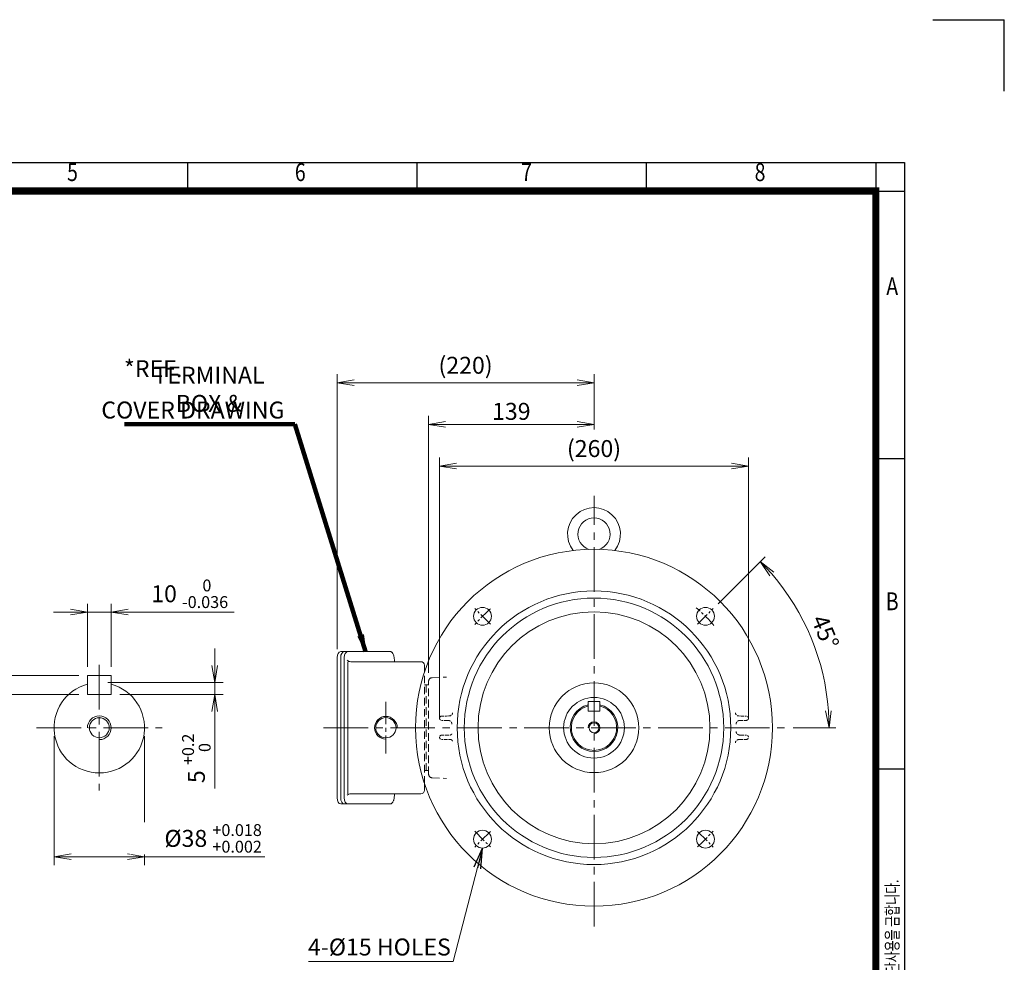
# Model space of a CAD drawing. Units: millimetres. Extents: x -215 to 1567, y -23 to 1237.
# Drawn here: x 739 to 1567, y 445 to 1237 of the extents above; entities that cross this region are included whole.
import ezdxf
from ezdxf.enums import TextEntityAlignment as Align

# ---------------------------------------------------------------- set-up
doc = ezdxf.new("R2010")
doc.units = ezdxf.units.MM
doc.header["$LTSCALE"] = 50
doc.linetypes.add('CENTER2', pattern=[1.125, 0.75, -0.125, 0.125, -0.125])
doc.linetypes.add('HIDDEN2', pattern=[0.1875, 0.125, -0.0625])
doc.layers.get('0').update_dxf_attribs({"linetype": 'CONTINUOUS', "lineweight": 30})
doc.layers.get('DEFPOINTS').update_dxf_attribs({"linetype": 'CONTINUOUS'})
for name, color, linetype, lineweight in [('CENTER LINE', 1, 'CENTER2', 9), ('DIMENSION LINE', 2, 'CONTINUOUS', 13), ('HIDDEN OUTLINE', 2, 'HIDDEN2', 20), ('OUTLINE', 3, 'CONTINUOUS', 20)]:
    doc.layers.add(name, color=color, linetype=linetype, lineweight=lineweight)
doc.styles.add('ROMANS', font='romans.shx', dxfattribs={"width": 0.7, "height": 3.5, "bigfont": 'whgtxt.shx'})
doc.styles.get("Standard").update_dxf_attribs({"font": 'romans.shx', "width": 0.8, "bigfont": 'whgtxt.shx'})
doc.dimstyles.get("Standard").update_dxf_attribs({"dimtxt": 3, "dimasz": 3, "dimexe": 1, "dimexo": 1, "dimgap": 1, "dimtad": 1, "dimdec": 1, "dimdsep": 46, "dimtxsty": 'Standard', "dimblk": 'OPEN', "dimcen": 0, "dimclrd": 2, "dimclre": 2, "dimclrt": 256, "dimadec": 1, "dimazin": 2, "dimtfac": 1, "dimtdec": 1, "dimtmove": 0, "dimatfit": 3, "dimldrblk": 'OPEN', "dimfxl": 0, "dimtolj": 1, "dimtzin": 0, "dimlwd": 9, "dimlwe": 9, "dimarcsym": 0})
doc.dimstyles.new('STANDARD$0', dxfattribs={"dimscale": 0, "dimtxt": 2.5, "dimasz": 2.5, "dimexe": 1.25, "dimexo": 1.25, "dimgap": 0.671, "dimtad": 1, "dimdsep": 46, "dimtxsty": 'Standard', "dimblk": 'OPEN', "dimcen": 0, "dimclrd": 4, "dimclre": 4, "dimclrt": 7, "dimadec": 1, "dimazin": 2, "dimtfac": 1, "dimtmove": 0, "dimatfit": 3, "dimldrblk": 'OPEN', "dimfxl": 0, "dimtolj": 1, "dimtzin": 0, "dimlwd": -1, "dimlwe": -1, "dimarcsym": 0})

# ---------------------------------------------------------------- blocks, each defined once
blk = doc.blocks.new('HS_A4양식_S_L(210X297MM)')
at = {"color": 0}
for p, q in [((18, 190), (283, 190)), ((283, 190), (283, 14)), ((283, 148.5), (279, 148.5)), ((283, 105), (279, 105))]:
    blk.add_line(p, q, dxfattribs=at)
for p, q in [((182.62, 186), (182.62, 190)), ((214.75, 186), (214.75, 190)), ((246.88, 186), (246.88, 190)), ((279, 190), (279, 14)), ((18, 186), (283, 186))]:
    blk.add_line(p, q)
at = {"color": 3, "const_width": 1}
blk.add_lwpolyline([(22, 18), (279, 18), (279, 186), (22, 186), (22, 17.5)], dxfattribs=at)
at = {"style": 'ROMANS', "width": 0.8}
for s, p in [('5', (166.48, 188.32)), ('6', (198.39, 188.32)), ('7', (230.08, 188.32)), ('8', (262.79, 188.32)), ('A', (281.3, 172.34)), ('B', (281.3, 128.2))]:
    blk.add_text(s, height=2.5, dxfattribs=at).set_placement(p, align=Align.MIDDLE)
at = {"style": 'ROMANS', "width": 0.7}
blk.add_text('이 도면상에 표시된 정보는 효성중공업(주)의 소유이며 당사의 사전 서면동의 없이 무단사용을 금합니다.', height=1.75, rotation=90, dxfattribs=at).set_placement((282.18, 19.25))
blk = doc.blocks.new('_Open')
at = {"color": 0, "linetype": 'ByBlock', "lineweight": -2}
for p, q in [((-1, 0.167), (0, 0)), ((-1, -0.167), (0, 0)), ((0, 0), (-1, 0))]:
    blk.add_line(p, q, dxfattribs=at)
blk = doc.blocks.new('*D15')
at = {"layer": 'DEFPOINTS', "color": 0, "transparency": 16777216}
for p in [(816.2, 738.98), (796.2, 685.81), (816.2, 685.81)]:
    blk.add_point(p, dxfattribs=at)
at = {"layer": 'DIMENSION LINE', "color": 2, "transparency": 16777216}
for p, q in [((796.2, 692.94), (796.2, 746.1)), ((816.2, 692.94), (816.2, 746.1)), ((781.95, 738.98), (767.7, 738.98)), ((796.2, 738.98), (816.2, 738.98)), ((830.45, 738.98), (919.59, 738.98))]:
    blk.add_line(p, q, dxfattribs=at)
at = {"layer": 'DIMENSION LINE', "color": 2, "transparency": 16777216, "xscale": 14.25, "yscale": 14.25, "zscale": 14.25}
blk.add_blockref('_Open', (796.2, 738.98), dxfattribs=at)
at = {"layer": 'DIMENSION LINE', "color": 2, "transparency": 16777216, "xscale": 14.25, "yscale": 14.25, "zscale": 14.25, "rotation": 180}
blk.add_blockref('_Open', (816.2, 738.98), dxfattribs=at)
at = {"layer": 'DIMENSION LINE', "color": 7, "transparency": 16777216, "insert": (882.15, 754.44), "char_height": 14.25, "attachment_point": 5, "bg_fill": 3, "box_fill_scale": 1.1, "bg_fill_color": 256, "bg_fill_true_color": 13158600, "bg_fill_transparency": 0}
blk.add_mtext('\\A1;10 {\\Fromans|c129;\\H0.7x;\\S 0^ -0.036;}', dxfattribs=at)
blk = doc.blocks.new('*D16')
at = {"layer": 'DEFPOINTS', "color": 0, "transparency": 16777216}
for p in [(806.2, 679.81), (816.2, 669.81), (903.24, 669.81)]:
    blk.add_point(p, dxfattribs=at)
at = {"layer": 'DIMENSION LINE', "color": 2, "transparency": 16777216}
for p, q in [((903.24, 694.06), (903.24, 708.31)), ((813.33, 679.81), (910.36, 679.81)), ((903.24, 679.81), (903.24, 669.81)), ((823.33, 669.81), (910.36, 669.81)), ((903.24, 655.56), (903.24, 590.85))]:
    blk.add_line(p, q, dxfattribs=at)
at = {"layer": 'DIMENSION LINE', "color": 2, "transparency": 16777216, "xscale": 14.25, "yscale": 14.25, "zscale": 14.25}
for p, rotation in [((903.24, 679.81), 270), ((903.24, 669.81), 90)]:
    blk.add_blockref('_Open', p, dxfattribs=dict(at, rotation=rotation))
at = {"layer": 'DIMENSION LINE', "color": 7, "transparency": 16777216, "insert": (887.78, 616.08), "char_height": 14.25, "attachment_point": 5, "rotation": 90, "bg_fill": 3, "box_fill_scale": 1.1, "bg_fill_color": 256, "bg_fill_true_color": 13158600, "bg_fill_transparency": 0}
blk.add_mtext('\\A1;5 {\\Fromans|c129;\\H0.7x;\\S+0.2^  0;}', dxfattribs=at)
blk = doc.blocks.new('*D17')
at = {"layer": 'DEFPOINTS', "color": 0, "transparency": 16777216}
for p in [(796.2, 685.81), (713.23, 669.81), (796.2, 669.81)]:
    blk.add_point(p, dxfattribs=at)
at = {"layer": 'DIMENSION LINE', "color": 2, "transparency": 16777216}
for p, q in [((713.23, 700.06), (713.23, 714.31)), ((789.08, 685.81), (706.11, 685.81)), ((713.23, 685.81), (713.23, 669.81)), ((789.08, 669.81), (706.11, 669.81)), ((713.23, 655.56), (713.23, 575.65))]:
    blk.add_line(p, q, dxfattribs=at)
at = {"layer": 'DIMENSION LINE', "color": 2, "transparency": 16777216, "xscale": 14.25, "yscale": 14.25, "zscale": 14.25}
for p, rotation in [((713.23, 685.81), 270), ((713.23, 669.81), 90)]:
    blk.add_blockref('_Open', p, dxfattribs=dict(at, rotation=rotation))
at = {"layer": 'DIMENSION LINE', "color": 7, "transparency": 16777216, "insert": (697.77, 608.48), "char_height": 14.25, "attachment_point": 5, "rotation": 90, "bg_fill": 3, "box_fill_scale": 1.1, "bg_fill_color": 256, "bg_fill_true_color": 13158600, "bg_fill_transparency": 0}
blk.add_mtext('\\A1;8 {\\Fromans|c129;\\H0.7x;\\S 0^ -0.090;}', dxfattribs=at)
blk = doc.blocks.new('*D18')
at = {"layer": 'DEFPOINTS', "color": 0, "transparency": 16777216}
for p in [(768.2, 641.81), (844.2, 641.81)]:
    blk.add_point(p, dxfattribs=at)
at = {"layer": 'DIMENSION LINE', "color": 2, "transparency": 16777216}
for p, q in [((768.2, 634.69), (768.2, 526.24)), ((844.2, 634.69), (844.2, 526.24)), ((782.45, 533.36), (829.95, 533.36)), ((844.2, 533.36), (945.29, 533.36))]:
    blk.add_line(p, q, dxfattribs=at)
at = {"layer": 'DIMENSION LINE', "color": 2, "transparency": 16777216, "xscale": 14.25, "yscale": 14.25, "zscale": 14.25, "rotation": 180}
blk.add_blockref('_Open', (768.2, 533.36), dxfattribs=at)
at = {"layer": 'DIMENSION LINE', "color": 2, "transparency": 16777216, "xscale": 14.25, "yscale": 14.25, "zscale": 14.25}
blk.add_blockref('_Open', (844.2, 533.36), dxfattribs=at)
at = {"layer": 'DIMENSION LINE', "color": 7, "transparency": 16777216, "insert": (901.87, 548.82), "char_height": 14.25, "attachment_point": 5, "bg_fill": 3, "box_fill_scale": 1.1, "bg_fill_color": 256, "bg_fill_true_color": 13158600, "bg_fill_transparency": 0}
blk.add_mtext('\\A1;%%C38 {\\Fromans|c129;\\H0.7x;\\S+0.018^ +0.002;}', dxfattribs=at)
at = {"layer": 'DEFPOINTS', "color": 0, "transparency": 16777216}
blk.add_point((844.2, 533.36), dxfattribs=at)
blk = doc.blocks.new('*D19')
at = {"layer": 'DEFPOINTS', "color": 0, "transparency": 16777216}
for p in [(1351.8, 861.81), (1092.11, 641.81), (1351.8, 641.81)]:
    blk.add_point(p, dxfattribs=at)
at = {"layer": 'DIMENSION LINE', "color": 2, "transparency": 16777216}
for p, q in [((1092.11, 648.94), (1092.11, 868.94)), ((1351.8, 648.94), (1351.8, 868.94)), ((1106.36, 861.81), (1337.55, 861.81))]:
    blk.add_line(p, q, dxfattribs=at)
at = {"layer": 'DIMENSION LINE', "color": 2, "transparency": 16777216, "xscale": 14.25, "yscale": 14.25, "zscale": 14.25, "rotation": 180}
blk.add_blockref('_Open', (1092.11, 861.81), dxfattribs=at)
at = {"layer": 'DIMENSION LINE', "color": 2, "transparency": 16777216, "xscale": 14.25, "yscale": 14.25, "zscale": 14.25}
blk.add_blockref('_Open', (1351.8, 861.81), dxfattribs=at)
at = {"layer": 'DIMENSION LINE', "color": 7, "transparency": 16777216, "insert": (1221.95, 876.49), "char_height": 14.25, "attachment_point": 5, "bg_fill": 3, "box_fill_scale": 1.1, "bg_fill_color": 256, "bg_fill_true_color": 13158600, "bg_fill_transparency": 0}
blk.add_mtext('\\A1;(260)', dxfattribs=at)
blk = doc.blocks.new('*D20')
at = {"layer": 'DEFPOINTS', "color": 0, "transparency": 16777216}
for p in [(1221.95, 896.81), (1221.95, 885.4), (1082.95, 680.91)]:
    blk.add_point(p, dxfattribs=at)
at = {"layer": 'DIMENSION LINE', "color": 2, "transparency": 16777216}
for p, q in [((1082.95, 688.04), (1082.95, 903.94)), ((1221.95, 892.53), (1221.95, 903.94)), ((1097.2, 896.81), (1207.7, 896.81))]:
    blk.add_line(p, q, dxfattribs=at)
at = {"layer": 'DIMENSION LINE', "color": 2, "transparency": 16777216, "xscale": 14.25, "yscale": 14.25, "zscale": 14.25, "rotation": 180}
blk.add_blockref('_Open', (1082.95, 896.81), dxfattribs=at)
at = {"layer": 'DIMENSION LINE', "color": 2, "transparency": 16777216, "xscale": 14.25, "yscale": 14.25, "zscale": 14.25}
blk.add_blockref('_Open', (1221.95, 896.81), dxfattribs=at)
at = {"layer": 'DIMENSION LINE', "color": 7, "transparency": 16777216, "insert": (1152.45, 907.76), "char_height": 14.25, "attachment_point": 5, "bg_fill": 3, "box_fill_scale": 1.1, "bg_fill_color": 256, "bg_fill_true_color": 13158600, "bg_fill_transparency": 0}
blk.add_mtext('\\A1;139', dxfattribs=at)
blk = doc.blocks.new('*D21')
at = {"layer": 'DEFPOINTS', "color": 0, "transparency": 16777216}
for p in [(1221.95, 931.81), (1221.95, 885.4), (1006.06, 700.82)]:
    blk.add_point(p, dxfattribs=at)
at = {"layer": 'DIMENSION LINE', "color": 2, "transparency": 16777216}
for p, q in [((1006.06, 707.94), (1006.06, 938.94)), ((1221.95, 892.53), (1221.95, 938.94)), ((1020.31, 931.81), (1207.7, 931.81))]:
    blk.add_line(p, q, dxfattribs=at)
at = {"layer": 'DIMENSION LINE', "color": 2, "transparency": 16777216, "xscale": 14.25, "yscale": 14.25, "zscale": 14.25, "rotation": 180}
blk.add_blockref('_Open', (1006.06, 931.81), dxfattribs=at)
at = {"layer": 'DIMENSION LINE', "color": 2, "transparency": 16777216, "xscale": 14.25, "yscale": 14.25, "zscale": 14.25}
blk.add_blockref('_Open', (1221.95, 931.81), dxfattribs=at)
at = {"layer": 'DIMENSION LINE', "color": 7, "transparency": 16777216, "insert": (1114.01, 946.49), "char_height": 14.25, "attachment_point": 5, "bg_fill": 3, "box_fill_scale": 1.1, "bg_fill_color": 256, "bg_fill_true_color": 13158600, "bg_fill_transparency": 0}
blk.add_mtext('\\A1;(220)', dxfattribs=at)
blk = doc.blocks.new('*D22')
at = {"layer": 'DEFPOINTS', "color": 0, "transparency": 16777216}
for p in [(1322.22, 742.08), (1309.07, 728.93), (1412.77, 692.94), (994.56, 641.81), (1383.61, 641.81)]:
    blk.add_point(p, dxfattribs=at)
at = {"layer": 'DIMENSION LINE', "color": 2, "lineweight": 9, "transparency": 16777216}
for p, q in [((1326.25, 746.11), (1365.67, 785.53)), ((1389.31, 641.81), (1425.2, 641.81))]:
    blk.add_line(p, q, dxfattribs=at)
blk.add_arc((1221.95, 641.81), 197.55, 4.13389, 40.86611, dxfattribs=at)
at = {"layer": 'DIMENSION LINE', "color": 2, "lineweight": 9, "transparency": 16777216, "xscale": 14.25, "yscale": 14.25, "zscale": 14.25}
for p, rotation in [((1361.64, 781.5), 132.9330570629389), ((1419.5, 641.81), 272.066942937057)]:
    blk.add_blockref('_Open', p, dxfattribs=dict(at, rotation=rotation))
at = {"layer": 'DIMENSION LINE', "color": 7, "transparency": 16777216, "insert": (1416.31, 722.32), "char_height": 14.25, "attachment_point": 5, "rotation": 292.5}
blk.add_mtext('\\A1;45°', dxfattribs=at)

msp = doc.modelspace()

# ---------------------------------------------------------------- linework, layer by layer
for p in [(1506.777, 1236.977), (1566.777, 1176.977)]:
    msp.add_line(p, (1566.777, 1236.977))
at = {"layer": 'CENTER LINE'}
for p, q in [((1221.952, 474.813), (1221.952, 836.811)), ((806.204, 694.577), (806.204, 589.046)), ((753.438, 641.811), (858.97, 641.811)), ((994.563, 641.811), (1383.608, 641.811))]:
    msp.add_line(p, q, dxfattribs=at)
at = {"layer": 'CENTER LINE', "ltscale": 0.5}
msp.add_line((1047.062, 663.515), (1047.062, 620.108), dxfattribs=at)
at = {"layer": 'CENTER LINE', "ltscale": 0.3}
for p, q in [((1134.836, 554.696), (1121.684, 541.544)), ((1309.068, 554.696), (1322.22, 541.544))]:
    msp.add_line(p, q, dxfattribs=at)
for start, end in [(220.978485, 229.021515), (310.978485, 319.021515)]:
    msp.add_arc((1221.952, 641.811), 132.5, start, end, dxfattribs=at)
at = {"layer": 'DIMENSION LINE'}
msp.add_arc((1047.062, 641.811), 9.525, 0, 270, dxfattribs=at)
at = {"layer": 'HIDDEN OUTLINE', "ltscale": 0.3}
for p, q in [((1092.159, 633.781), (1092.159, 633.842)), ((1093.88, 635.592), (1093.727, 635.582)), ((1097.99, 631.96), (1093.878, 632.031)), ((1093.88, 635.592), (1097.99, 635.663)), ((1097.99, 635.663), (1101.065, 635.717)), ((1101.518, 631.898), (1097.99, 631.96)), ((1345.914, 631.96), (1343.72, 631.921)), ((1344.36, 635.69), (1345.914, 635.663)), ((1345.914, 635.663), (1350.026, 635.591)), ((1350.026, 632.031), (1345.914, 631.96)), ((1351.745, 633.842), (1351.745, 633.781))]:
    msp.add_line(p, q, dxfattribs=at)
at = {"layer": 'HIDDEN OUTLINE'}
for p, q in [((1079.47, 605.811), (1080.452, 605.811)), ((1080.952, 605.811), (1082.952, 605.811)), ((1085.847, 599.71), (1098.044, 599.284))]:
    msp.add_line(p, q, dxfattribs=at)
at = {"layer": 'HIDDEN OUTLINE', "ltscale": 0.3}
for centre, radius, start, end in [((1101.039, 637.217), 1.5, 271, 2.176228), ((1093.909, 633.842), 1.75, 95.958824, 180), ((1093.909, 633.781), 1.75, 180, 269), ((1101.491, 630.398), 1.5, 5.41238, 89), ((1343.772, 628.922), 3, 91, 173.960072), ((1349.995, 633.842), 1.75, 0, 89), ((1349.995, 633.781), 1.75, 271, 0)]:
    msp.add_arc(centre, radius, start, end, dxfattribs=at)
at = {"layer": 'HIDDEN OUTLINE'}
for centre, radius, start, end in [((1080.452, 606.311), 0.5, 270, 0), ((1085.952, 602.709), 3, 180, 268)]:
    msp.add_arc(centre, radius, start, end, dxfattribs=at)
at = {"layer": 'OUTLINE'}
for p, q in [((796.204, 685.811), (816.204, 685.811)), ((796.204, 685.811), (796.204, 669.811)), ((816.204, 685.811), (816.204, 669.811)), ((796.204, 669.811), (816.204, 669.811)), ((1216.952, 663.811), (1226.952, 663.811)), ((1216.952, 663.811), (1216.952, 655.811)), ((1226.952, 663.811), (1226.952, 655.811)), ((1216.952, 655.811), (1226.952, 655.811)), ((1079.457, 589.312), (1079.457, 594.959)), ((1017.455, 586.312), (1076.457, 586.312)), ((1052.756, 579.188), (1052.985, 579.578)), ((1052.985, 579.578), (1053.198, 580.009)), ((1053.198, 580.009), (1053.423, 580.554)), ((1053.423, 580.554), (1053.598, 581.069)), ((1053.598, 581.069), (1053.735, 581.545)), ((1053.735, 581.545), (1053.934, 582.428)), ((1053.934, 582.428), (1054.047, 583.124)), ((1054.047, 583.124), (1054.112, 583.661)), ((1054.112, 583.661), (1054.175, 584.481)), ((1054.175, 584.481), (1054.195, 585.312)), ((1054.195, 586.312), (1054.195, 585.312)), ((1009.047, 577.812), (1050.79, 577.812)), ((1050.79, 577.812), (1051.124, 577.848)), ((1051.124, 577.848), (1051.414, 577.939)), ((1051.414, 577.939), (1051.663, 578.062)), ((1051.663, 578.062), (1051.878, 578.204)), ((1051.878, 578.204), (1052.062, 578.354)), ((1052.062, 578.354), (1052.373, 578.671)), ((1052.373, 578.671), (1052.596, 578.953)), ((1052.596, 578.953), (1052.756, 579.188))]:
    msp.add_line(p, q, dxfattribs=at)
for centre, radius in [((1047.062, 641.811), 8.5), ((1128.26, 548.12), 7.5), ((1315.644, 548.12), 7.5)]:
    msp.add_circle(centre, radius, dxfattribs=at)
for centre, radius, start, end in [((1221.952, 641.811), 20, 104.477784, 75.522554), ((1221.952, 641.811), 19, 105.257811, 74.742547), ((1076.457, 589.312), 3, 269.999998, 0), ((1017.455, 582.312), 4, 90.000002, 135)]:
    msp.add_arc(centre, radius, start, end, dxfattribs=at)
at = {"layer": 'OUTLINE', "extrusion": (0, 0, -1)}
for centre in [(1009.062, 582.812), (1012.062, 582.812), (1015.062, 582.812)]:
    msp.add_ellipse(centre, major_axis=(0, 5), ratio=0.6, start_param=3.1415927, end_param=4.712389, dxfattribs=at)

# ---------------------------------------------------------------- block references
at = {"lineweight": 0, "xscale": 6, "yscale": 6, "zscale": 6}
msp.add_blockref('HS_A4양식_S_L(210X297MM)', (-215.223, -23.023), dxfattribs=at)

# ---------------------------------------------------------------- texts
at = {"layer": 'DIMENSION LINE', "color": 7, "char_height": 14.25}
for s, insert, attachment_point in [('\\A1;*REF.', (851.487, 943.644), 5), ('\\A1;TERMINAL BOX &', (898.397, 926.304), 5), ('COVER DRAWING', (961.808, 916.002), 3), ('4-%%C15 HOLES', (1041.588, 455.676), 5)]:
    msp.add_mtext(s, dxfattribs=dict(at, insert=insert, attachment_point=attachment_point))

# ---------------------------------------------------------------- leaders
at = {"layer": 'DIMENSION LINE'}
msp.add_leader([(1128.26, 540.62), (1103.707, 445.366), (982.145, 445.366)], dimstyle='Standard', override={"dimscale": 5.7, "dimgap": 1, "dimtad": 0, "dimclrt": 7}, dxfattribs=at)

# ---------------------------------------------------------------- next in the draw order: dimensions: what is measured, and where the dimension line sits
for base, p1, p2, text, override, picture, middle in [((1351.8, 861.811), (1092.105, 641.811), (1351.8, 641.811), '(260)', {"dimscale": 5.7, "dimclrd": 2, "dimclre": 2, "dimtol": 0, "dimlim": 0, "dimtp": 0, "dimtm": 0, "dimtfac": 0.7, "dimtdec": 1, "dimtolj": 1, "dimtzin": 0}, '*D19', (1221.953, 876.493)), ((816.204, 738.979), (796.204, 685.811), (816.204, 685.811), '10 {\\Fromans|c129;\\H0.7x;\\S 0^ -0.036;}', {"dimscale": 5.7, "dimclrd": 2, "dimclre": 2, "dimtfac": 0.55, "dimtdec": 3}, '*D15', (882.149, 754.441))]:
    dim = msp.add_linear_dim(base=base, p1=p1, p2=p2, text=text, dimstyle='STANDARD$0', override=override, dxfattribs=at)
    dim.commit()
    dim.dimension.update_dxf_attribs({"geometry": picture, "text_midpoint": middle})

# ---------------------------------------------------------------- next in the draw order: linework, layer by layer
at = {"layer": 'CENTER LINE', "ltscale": 0.3}
msp.add_line((1309.068, 728.927), (1322.22, 742.079), dxfattribs=at)
msp.add_arc((1221.952, 641.811), 132.5, 40.459147, 49.540853, dxfattribs=at)
at = {"layer": 'DIMENSION LINE'}
msp.add_arc((1221.952, 641.811), 5, 270, 180, dxfattribs=at)
at = {"layer": 'HIDDEN OUTLINE', "ltscale": 0.3}
for p, q in [((1092.159, 649.781), (1092.159, 649.842)), ((1093.878, 651.591), (1097.99, 651.663)), ((1097.99, 647.96), (1093.878, 648.031)), ((1097.99, 651.663), (1100.184, 651.702)), ((1099.544, 647.933), (1097.99, 647.96)), ((1343.72, 651.702), (1345.914, 651.663)), ((1345.914, 647.96), (1344.36, 647.933)), ((1345.914, 651.663), (1350.026, 651.591)), ((1350.026, 648.031), (1345.914, 647.96)), ((1351.745, 649.842), (1351.745, 649.781))]:
    msp.add_line(p, q, dxfattribs=at)
for centre, radius, start, end in [((1100.132, 654.701), 3, 271, 353.960072), ((1343.772, 654.701), 3, 186.039928, 269), ((1093.909, 649.842), 1.75, 91, 180), ((1093.909, 649.781), 1.75, 180, 269), ((1099.492, 644.933), 3, 358.539832, 89), ((1344.412, 644.933), 3, 91, 181.460168), ((1349.995, 649.842), 1.75, 0, 89), ((1349.995, 649.781), 1.75, 271, 0), ((1344.412, 638.69), 3, 178.539832, 269)]:
    msp.add_arc(centre, radius, start, end, dxfattribs=at)
at = {"layer": 'OUTLINE'}
for centre, radius in [((1315.644, 735.503), 7.5), ((1221.952, 641.811), 25.5), ((1221.952, 641.811), 4.188)]:
    msp.add_circle(centre, radius, dxfattribs=at)

# ---------------------------------------------------------------- next in the draw order: dimensions: what is measured, and where the dimension line sits
at = {"layer": 'DIMENSION LINE'}
dim = msp.add_linear_dim(base=(1221.952, 896.811), p1=(1082.952, 680.914), p2=(1221.952, 885.401), dimstyle='STANDARD$0', override={"dimscale": 5.7, "dimclrd": 2, "dimclre": 2, "dimtol": 0, "dimlim": 0, "dimtp": 0, "dimtm": 0, "dimtfac": 0.7, "dimtdec": 1, "dimtolj": 1, "dimtzin": 0}, dxfattribs=at)
dim.commit()
dim.dimension.update_dxf_attribs({"geometry": '*D20', "text_midpoint": (1152.452, 907.761)})
for base, p1, p2, text, picture, middle in [((713.232, 669.811), (796.204, 685.811), (796.204, 669.811), '8 {\\Fromans|c129;\\H0.7x;\\S 0^ -0.090;}', '*D17', (697.769, 608.481)), ((903.238, 669.811), (806.204, 679.811), (816.204, 669.811), '5 {\\Fromans|c129;\\H0.7x;\\S+0.2^  0;}', '*D16', (887.776, 616.081))]:
    dim = msp.add_linear_dim(base=base, p1=p1, p2=p2, angle=90, text=text, dimstyle='STANDARD$0', override={"dimscale": 5.7, "dimclrd": 2, "dimclre": 2, "dimtfac": 0.55, "dimtdec": 3}, dxfattribs=at)
    dim.commit()
    dim.dimension.update_dxf_attribs({"geometry": picture, "text_midpoint": middle})

# ---------------------------------------------------------------- next in the draw order: linework, layer by layer
at = {"layer": 'HIDDEN OUTLINE'}
for p, q in [((1079.457, 594.959), (1079.457, 688.663)), ((1082.952, 602.709), (1082.952, 680.914)), ((1082.952, 602.973), (1082.952, 680.703)), ((1085.847, 683.913), (1098.044, 684.338)), ((1079.47, 677.811), (1080.452, 677.811)), ((1080.952, 677.811), (1082.952, 677.811)), ((1080.952, 677.811), (1080.952, 605.811))]:
    msp.add_line(p, q, dxfattribs=at)
for centre, radius, start, end in [((1085.952, 680.914), 3, 92, 180), ((1080.452, 677.311), 0.5, 0, 90)]:
    msp.add_arc(centre, radius, start, end, dxfattribs=at)
at = {"layer": 'OUTLINE'}
msp.add_line((1079.457, 688.663), (1079.457, 694.316), dxfattribs=at)
msp.add_circle((1221.952, 641.811), 37.678, dxfattribs=at)
msp.add_arc((806.204, 641.811), 38, 105.257811, 74.742547, dxfattribs=at)

# ---------------------------------------------------------------- next in the draw order: dimensions: what is measured, and where the dimension line sits
at = {"layer": 'DIMENSION LINE'}
dim = msp.add_linear_dim(base=(1221.952, 931.811), p1=(1006.062, 700.816), p2=(1221.952, 885.401), text='(220)', dimstyle='STANDARD$0', override={"dimscale": 5.7, "dimclrd": 2, "dimclre": 2, "dimtol": 0, "dimlim": 0, "dimtp": 0, "dimtm": 0, "dimtfac": 0.7, "dimtdec": 1, "dimtolj": 1, "dimtzin": 0}, dxfattribs=at)
dim.commit()
dim.dimension.update_dxf_attribs({"geometry": '*D21', "text_midpoint": (1114.007, 946.493)})

# ---------------------------------------------------------------- next in the draw order: linework, layer by layer
at = {"layer": 'CENTER LINE', "ltscale": 0.3}
msp.add_line((1134.836, 728.927), (1121.684, 742.079), dxfattribs=at)
msp.add_arc((1221.952, 641.811), 132.5, 130.978485, 139.021515, dxfattribs=at)
at = {"layer": 'OUTLINE'}
for p, q in [((1009.047, 705.816), (1050.79, 705.816)), ((1051.079, 705.788), (1050.79, 705.816)), ((1051.366, 705.707), (1051.079, 705.788)), ((1051.555, 705.624), (1051.366, 705.707)), ((1051.804, 705.476), (1051.555, 705.624)), ((1052.125, 705.215), (1051.804, 705.476)), ((1052.303, 705.035), (1052.125, 705.215)), ((1052.5, 704.801), (1052.303, 705.035)), ((1052.717, 704.5), (1052.5, 704.801)), ((1052.951, 704.113), (1052.717, 704.5)), ((1053.198, 703.619), (1052.951, 704.113)), ((1053.45, 702.999), (1053.198, 703.619)), ((1006.062, 582.812), (1006.062, 700.816)), ((1009.062, 582.812), (1009.062, 700.816)), ((1012.062, 582.812), (1012.062, 700.816)), ((1015.062, 586.312), (1015.062, 697.316)), ((1017.455, 697.316), (1076.457, 697.316)), ((1053.669, 702.321), (1053.45, 702.999)), ((1053.796, 701.841), (1053.669, 702.321)), ((1053.939, 701.172), (1053.796, 701.841)), ((1054.082, 700.238), (1053.939, 701.172)), ((1054.138, 699.688), (1054.082, 700.238)), ((1054.179, 699.051), (1054.138, 699.688)), ((1054.195, 698.316), (1054.179, 699.051)), ((1054.195, 697.316), (1054.195, 698.316))]:
    msp.add_line(p, q, dxfattribs=at)
for centre, radius in [((1221.952, 641.811), 150), ((1221.952, 641.811), 115), ((1221.952, 641.811), 109), ((1128.26, 735.503), 7.5), ((1221.952, 641.811), 97.475)]:
    msp.add_circle(centre, radius, dxfattribs=at)
for centre, radius, start, end in [((1221.952, 804.583), 22.229, 321.664165, 218.335835), ((1221.952, 804.583), 13.554, 288.756353, 251.243647), ((1017.455, 701.316), 4, 225, 269.999998), ((1076.457, 694.316), 3, 0, 90.000002)]:
    msp.add_arc(centre, radius, start, end, dxfattribs=at)
for centre in [(1009.062, 700.816), (1012.062, 700.816), (1015.062, 700.816)]:
    msp.add_ellipse(centre, major_axis=(0, -5), ratio=0.6, start_param=3.1415927, end_param=4.712389, dxfattribs=at)

# ---------------------------------------------------------------- next in the draw order: dimensions: what is measured, and where the dimension line sits
at = {"layer": 'DIMENSION LINE'}
dim = msp.add_angular_dim_2l(base=(1412.769, 692.941), line1=((994.563, 641.811), (1383.608, 641.811)), line2=((1309.068, 728.927), (1322.22, 742.079)), dimstyle='Standard', override={"dimscale": 5.7, "dimtxt": 2.5, "dimasz": 2.5, "dimclrt": 7}, dxfattribs=at)
dim.commit()
dim.dimension.update_dxf_attribs({"geometry": '*D22', "text_midpoint": (1416.312, 722.318)})
dim = msp.add_linear_dim(base=(844.204, 533.36), p1=(768.204, 641.811), p2=(844.204, 641.811), text='%%C38 {\\Fromans|c129;\\H0.7x;\\S+0.018^ +0.002;}', dimstyle='STANDARD$0', override={"dimscale": 5.7, "dimclrd": 2, "dimclre": 2, "dimtfac": 0.55, "dimtdec": 3}, dxfattribs=at)
dim.commit()
dim.dimension.update_dxf_attribs({"geometry": '*D18', "text_midpoint": (901.87, 548.823)})

# ---------------------------------------------------------------- next in the draw order: leaders
msp.add_leader([(1029.919, 705.816), (970.424, 896.916), (827.259, 896.916)], dimstyle='Standard', override={"dimscale": 5.7, "dimtxt": 2.5, "dimasz": 2.5, "dimexe": 1.25, "dimexo": 1.25, "dimgap": 0.671, "dimdec": 2, "dimclrt": 7, "dimtfac": 0.55, "dimtdec": 3, "dimtfill": 1, "dimlwd": 65535, "dimlwe": 65535}, dxfattribs=at)

# ---------------------------------------------------------------- next in the draw order: linework, layer by layer
msp.add_arc((806.204, 641.811), 10, 270, 180, dxfattribs=at)
at = {"layer": 'OUTLINE'}
msp.add_circle((806.204, 641.811), 8.376, dxfattribs=at)

doc.saveas('drawing.dxf')
